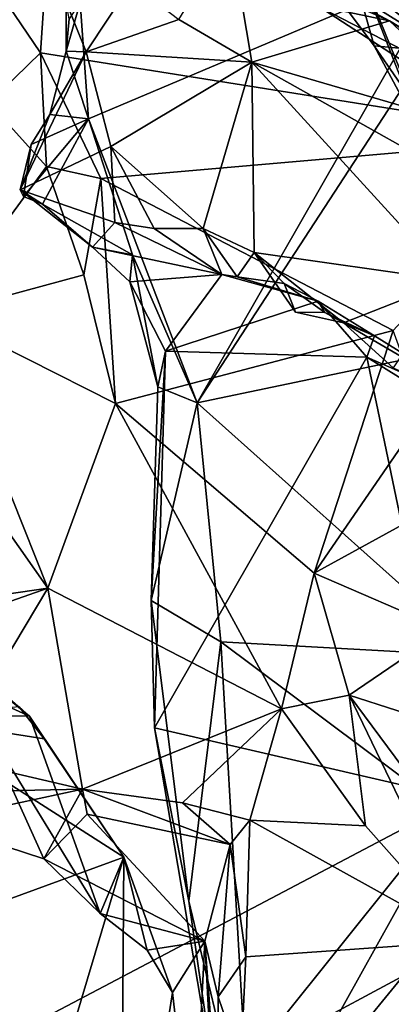
# Model space of a CAD drawing. Units: metres. Extents: x 25.56 to 31.88, y -3.82 to 4.26.
# Drawn here: x 30.43 to 30.71, y 2.09 to 2.85 of the extents above; entities that cross this region are included whole.
import ezdxf

# ---------------------------------------------------------------- set-up
doc = ezdxf.new("R2010")
doc.units = ezdxf.units.M

msp = doc.modelspace()

# ---------------------------------------------------------------- linework, layer by layer
at = {"layer": '1'}
for points in [[(29.36034, 2.69572, -1.57815), (29.95546, 3.85832, -1.59074), (30.45409, 3.84312, -1.58973)], [(28.44366, 1.02747, -1.58292), (29.36034, 2.69572, -1.57815), (30.45409, 3.84312, -1.58973)], [(28.44366, 1.02747, -1.58292), (30.45409, 3.84312, -1.58973), (31.19576, 2.47635, -1.57018)], [(30.45409, 3.84312, -1.58973), (30.92456, 3.83837, -1.58669), (31.19576, 2.47635, -1.57018)], [(30.79529, 2.76778, 1.08314), (30.6553, 2.85831, 0.86209), (30.79156, 3.08291, 1.07259)], [(30.35736, 2.94732, 5.06795), (30.44227, 2.8223, 5.00351), (30.45167, 2.96354, 5.00145)], [(30.45167, 2.96354, 5.00145), (30.44227, 2.8223, 5.00351), (30.85068, 2.75718, 4.63055)], [(30.45167, 2.96354, 5.00145), (30.85068, 2.75718, 4.63055), (30.60862, 2.96708, 4.86593)], [(30.60862, 2.96708, 4.86593), (30.85068, 2.75718, 4.63055), (30.76916, 2.9225, 4.72984)], [(30.35736, 2.94732, 5.06795), (30.40273, 2.78388, 5.00773), (30.44227, 2.8223, 5.00351)], [(30.62016, 2.92689, 4.48513), (30.80753, 2.86769, 4.51504), (30.75606, 2.82207, 4.39241)], [(30.62016, 2.92689, 4.48513), (30.75606, 2.82207, 4.39241), (30.65618, 2.8847, 4.41925)], [(30.67035, 2.92842, 4.37685), (30.65618, 2.8847, 4.41925), (30.69877, 2.82751, 4.3555)], [(30.69877, 2.82751, 4.3555), (30.73773, 2.75464, 4.28923), (30.67035, 2.92842, 4.37685)], [(30.73773, 2.75464, 4.28923), (30.74411, 2.74652, 4.27259), (30.67035, 2.92842, 4.37685)], [(30.87461, 2.87758, 4.0347), (30.67035, 2.92842, 4.37685), (30.88541, 2.62202, 4.00851)], [(30.67035, 2.92842, 4.37685), (30.74411, 2.74652, 4.27259), (30.88541, 2.62202, 4.00851)], [(30.54853, 2.84777, 0.49447), (30.58822, 2.91264, 0.64075), (30.60463, 2.8151, 0.54228)], [(30.58822, 2.91264, 0.64075), (30.5861, 2.90173, 0.74564), (30.71039, 2.84687, 0.79406)], [(30.60463, 2.8151, 0.54228), (30.58822, 2.91264, 0.64075), (30.71039, 2.84687, 0.79406)], [(30.5861, 2.90173, 0.74564), (30.6553, 2.85831, 0.86209), (30.71039, 2.84687, 0.79406)], [(30.75434, 2.88803, 0.37792), (30.47273, 2.86093, 0.40051), (30.47926, 2.77148, 0.39406)], [(30.47926, 2.77148, 0.39406), (30.56256, 2.55335, 0.39112), (30.75434, 2.88803, 0.37792)], [(30.75434, 2.88803, 0.37792), (30.56256, 2.55335, 0.39112), (30.75439, 2.84747, 0.38267)], [(30.69877, 2.82751, 4.3555), (30.65618, 2.8847, 4.41925), (30.75606, 2.82207, 4.39241)], [(30.47738, 2.82301, 0.44827), (30.46196, 2.86112, 0.43166), (30.51235, 2.87554, 0.48035)], [(30.47738, 2.82301, 0.44827), (30.51235, 2.87554, 0.48035), (30.54853, 2.84777, 0.49447)], [(30.46442, 2.84834, 0.41712), (30.46196, 2.86112, 0.43166), (30.46197, 2.82345, 0.42535)], [(30.46197, 2.82345, 0.42535), (30.46196, 2.86112, 0.43166), (30.47738, 2.82301, 0.44827)], [(30.46442, 2.84834, 0.41712), (30.46197, 2.82345, 0.42535), (30.47273, 2.86093, 0.40051)], [(30.46197, 2.82345, 0.42535), (30.47926, 2.77148, 0.39406), (30.47273, 2.86093, 0.40051)], [(30.71039, 2.84687, 0.79406), (30.6553, 2.85831, 0.86209), (30.79529, 2.76778, 1.08314)], [(30.60463, 2.8151, 0.54228), (30.47738, 2.82301, 0.44827), (30.54853, 2.84777, 0.49447)], [(30.75406, 2.59326, 0.38971), (30.75439, 2.84747, 0.38267), (30.56256, 2.55335, 0.39112)], [(30.60463, 2.8151, 0.54228), (30.71039, 2.84687, 0.79406), (30.88735, 2.73249, 1.00427)], [(30.71039, 2.84687, 0.79406), (30.79529, 2.76778, 1.08314), (30.83667, 2.76988, 0.95679)], [(30.88735, 2.73249, 1.00427), (30.71039, 2.84687, 0.79406), (30.83667, 2.76988, 0.95679)], [(30.7694, 2.72529, 4.28064), (30.73773, 2.75464, 4.28923), (30.69877, 2.82751, 4.3555)], [(30.7694, 2.72529, 4.28064), (30.69877, 2.82751, 4.3555), (30.75606, 2.82207, 4.39241)], [(30.40273, 2.78388, 5.00773), (30.44703, 2.73503, 4.98904), (30.44227, 2.8223, 5.00351)], [(30.42664, 2.71697, 0.43899), (30.44947, 2.77483, 0.42518), (30.47738, 2.82301, 0.44827)], [(30.42664, 2.71697, 0.43899), (30.47738, 2.82301, 0.44827), (30.49635, 2.7503, 0.47929)], [(30.44227, 2.8223, 5.00351), (30.44703, 2.73503, 4.98904), (30.4886, 2.72563, 4.96502)], [(30.44227, 2.8223, 5.00351), (30.4886, 2.72563, 4.96502), (30.85068, 2.75718, 4.63055)], [(30.44947, 2.77483, 0.42518), (30.46197, 2.82345, 0.42535), (30.47738, 2.82301, 0.44827)], [(30.46197, 2.82345, 0.42535), (30.44947, 2.77483, 0.42518), (30.47926, 2.77148, 0.39406)], [(30.49635, 2.7503, 0.47929), (30.47738, 2.82301, 0.44827), (30.60463, 2.8151, 0.54228)], [(30.56717, 2.68726, 0.55154), (30.49635, 2.7503, 0.47929), (30.60463, 2.8151, 0.54228)], [(30.60638, 2.66886, 0.5847), (30.56717, 2.68726, 0.55154), (30.60463, 2.8151, 0.54228)], [(30.60638, 2.66886, 0.5847), (30.60463, 2.8151, 0.54228), (30.7579, 2.64735, 0.70497)], [(30.7579, 2.64735, 0.70497), (30.60463, 2.8151, 0.54228), (30.81444, 2.69722, 0.76159)], [(30.81444, 2.69722, 0.76159), (30.60463, 2.8151, 0.54228), (30.88735, 2.73249, 1.00427)], [(30.40273, 2.78388, 5.00773), (30.36383, 2.62156, 4.9871), (30.44703, 2.73503, 4.98904)], [(30.43526, 2.75173, 0.42713), (30.44947, 2.77483, 0.42518), (30.42664, 2.71697, 0.43899)], [(30.43526, 2.75173, 0.42713), (30.47926, 2.77148, 0.39406), (30.44947, 2.77483, 0.42518)], [(30.43526, 2.75173, 0.42713), (30.42936, 2.71183, 0.41738), (30.47926, 2.77148, 0.39406)], [(30.42936, 2.71183, 0.41738), (30.44377, 2.70595, 0.40826), (30.47926, 2.77148, 0.39406)], [(30.47926, 2.77148, 0.39406), (30.44377, 2.70595, 0.40826), (30.51299, 2.66704, 0.39862)], [(30.47926, 2.77148, 0.39406), (30.51299, 2.66704, 0.39862), (30.56256, 2.55335, 0.39112)], [(30.42664, 2.71697, 0.43899), (30.42936, 2.71183, 0.41738), (30.43526, 2.75173, 0.42713)], [(30.4886, 2.72563, 4.96502), (30.7133, 2.60889, 4.7305), (30.85068, 2.75718, 4.63055)], [(30.42664, 2.71697, 0.43899), (30.49635, 2.7503, 0.47929), (30.49949, 2.69187, 0.4765)], [(30.52964, 2.68721, 0.51529), (30.49949, 2.69187, 0.4765), (30.49635, 2.7503, 0.47929)], [(30.52964, 2.68721, 0.51529), (30.49635, 2.7503, 0.47929), (30.56717, 2.68726, 0.55154)], [(30.44703, 2.73503, 4.98904), (30.36383, 2.62156, 4.9871), (30.47554, 2.65176, 4.97547)], [(30.44703, 2.73503, 4.98904), (30.47554, 2.65176, 4.97547), (30.4886, 2.72563, 4.96502)], [(30.4886, 2.72563, 4.96502), (30.47554, 2.65176, 4.97547), (30.49999, 2.55298, 4.98751)], [(30.4886, 2.72563, 4.96502), (30.49999, 2.55298, 4.98751), (30.7133, 2.60889, 4.7305)], [(30.42936, 2.71183, 0.41738), (30.42664, 2.71697, 0.43899), (30.44377, 2.70595, 0.40826)], [(30.44377, 2.70595, 0.40826), (30.42664, 2.71697, 0.43899), (30.48239, 2.67308, 0.4334)], [(30.48239, 2.67308, 0.4334), (30.42664, 2.71697, 0.43899), (30.49949, 2.69187, 0.4765)], [(30.44377, 2.70595, 0.40826), (30.48239, 2.67308, 0.4334), (30.51299, 2.66704, 0.39862)], [(30.48239, 2.67308, 0.4334), (30.49949, 2.69187, 0.4765), (30.58153, 2.65207, 0.47928)], [(30.49949, 2.69187, 0.4765), (30.52964, 2.68721, 0.51529), (30.58153, 2.65207, 0.47928)], [(30.52964, 2.68721, 0.51529), (30.56717, 2.68726, 0.55154), (30.58153, 2.65207, 0.47928)], [(30.58153, 2.65207, 0.47928), (30.56717, 2.68726, 0.55154), (30.59339, 2.6501, 0.55182)], [(30.59339, 2.6501, 0.55182), (30.56717, 2.68726, 0.55154), (30.60638, 2.66886, 0.5847)], [(30.51299, 2.66704, 0.39862), (30.48239, 2.67308, 0.4334), (30.51088, 2.64637, 0.42209)], [(30.51088, 2.64637, 0.42209), (30.48239, 2.67308, 0.4334), (30.58153, 2.65207, 0.47928)], [(30.59339, 2.6501, 0.55182), (30.60638, 2.66886, 0.5847), (30.62941, 2.64509, 0.57664)], [(30.60638, 2.66886, 0.5847), (30.63821, 2.62318, 0.60853), (30.62941, 2.64509, 0.57664)], [(30.63821, 2.62318, 0.60853), (30.60638, 2.66886, 0.5847), (30.67503, 2.6149, 0.64585)], [(30.67503, 2.6149, 0.64585), (30.60638, 2.66886, 0.5847), (30.7579, 2.64735, 0.70497)], [(30.51088, 2.64637, 0.42209), (30.53236, 2.56585, 0.41472), (30.51299, 2.66704, 0.39862)], [(30.51299, 2.66704, 0.39862), (30.53236, 2.56585, 0.41472), (30.56256, 2.55335, 0.39112)], [(30.47554, 2.65176, 4.97547), (30.36383, 2.62156, 4.9871), (30.49999, 2.55298, 4.98751)], [(30.53823, 2.59314, 0.4363), (30.51088, 2.64637, 0.42209), (30.58153, 2.65207, 0.47928)], [(30.53236, 2.56585, 0.41472), (30.51088, 2.64637, 0.42209), (30.53823, 2.59314, 0.4363)], [(30.53823, 2.59314, 0.4363), (30.58153, 2.65207, 0.47928), (30.65559, 2.63157, 0.51735)], [(30.58153, 2.65207, 0.47928), (30.59339, 2.6501, 0.55182), (30.65559, 2.63157, 0.51735)], [(30.59339, 2.6501, 0.55182), (30.62941, 2.64509, 0.57664), (30.65559, 2.63157, 0.51735)], [(30.67503, 2.6149, 0.64585), (30.7579, 2.64735, 0.70497), (30.71328, 2.58039, 0.69865)], [(30.62941, 2.64509, 0.57664), (30.63821, 2.62318, 0.60853), (30.66069, 2.62293, 0.58296)], [(30.65559, 2.63157, 0.51735), (30.62941, 2.64509, 0.57664), (30.66069, 2.62293, 0.58296)], [(30.53823, 2.59314, 0.4363), (30.65559, 2.63157, 0.51735), (30.69301, 2.5884, 0.53069)], [(30.65559, 2.63157, 0.51735), (30.66069, 2.62293, 0.58296), (30.69902, 2.6048, 0.54686)], [(30.69301, 2.5884, 0.53069), (30.65559, 2.63157, 0.51735), (30.69902, 2.6048, 0.54686)], [(30.63821, 2.62318, 0.60853), (30.67503, 2.6149, 0.64585), (30.66069, 2.62293, 0.58296)], [(30.448, 2.41115, 4.98992), (30.36383, 2.62156, 4.9871), (30.34824, 2.55257, 4.98956)], [(30.36383, 2.62156, 4.9871), (30.448, 2.41115, 4.98992), (30.49999, 2.55298, 4.98751)], [(30.66069, 2.62293, 0.58296), (30.67503, 2.6149, 0.64585), (30.69902, 2.6048, 0.54686)], [(30.49999, 2.55298, 4.98751), (30.65247, 2.4227, 4.8398), (30.7133, 2.60889, 4.7305)], [(30.7133, 2.60889, 4.7305), (30.65247, 2.4227, 4.8398), (30.73664, 2.54468, 4.69521)], [(30.67503, 2.6149, 0.64585), (30.71328, 2.58039, 0.69865), (30.80324, 2.5401, 0.663)], [(30.69902, 2.6048, 0.54686), (30.67503, 2.6149, 0.64585), (30.80324, 2.5401, 0.663)], [(30.69902, 2.6048, 0.54686), (30.80324, 2.5401, 0.663), (30.69301, 2.5884, 0.53069)], [(30.52982, 2.30385, 0.4207), (30.52742, 2.40182, 0.40343), (30.53823, 2.59314, 0.4363)], [(30.52742, 2.40182, 0.40343), (30.53236, 2.56585, 0.41472), (30.53823, 2.59314, 0.4363)], [(30.69301, 2.5884, 0.53069), (30.52982, 2.30385, 0.4207), (30.53823, 2.59314, 0.4363)], [(30.56256, 2.55335, 0.39112), (30.78038, 2.35892, 0.39286), (30.75406, 2.59326, 0.38971)], [(30.76378, 2.24981, 0.56013), (30.52982, 2.30385, 0.4207), (30.69301, 2.5884, 0.53069)], [(30.69301, 2.5884, 0.53069), (30.80324, 2.5401, 0.663), (31.03889, 2.37376, 0.87315)], [(30.76378, 2.24981, 0.56013), (30.69301, 2.5884, 0.53069), (31.03889, 2.37376, 0.87315)], [(30.53236, 2.56585, 0.41472), (30.52742, 2.40182, 0.40343), (30.56256, 2.55335, 0.39112)], [(30.34824, 2.55257, 4.98956), (30.27771, 2.38639, 4.96009), (30.448, 2.41115, 4.98992)], [(30.49999, 2.55298, 4.98751), (30.448, 2.41115, 4.98992), (30.62749, 2.31842, 4.97518)], [(30.49999, 2.55298, 4.98751), (30.62749, 2.31842, 4.97518), (30.65247, 2.4227, 4.8398)], [(30.56256, 2.55335, 0.39112), (30.52742, 2.40182, 0.40343), (30.58086, 2.37008, 0.38672)], [(30.56256, 2.55335, 0.39112), (30.58086, 2.37008, 0.38672), (30.78038, 2.35892, 0.39286)], [(30.73664, 2.54468, 4.69521), (30.65247, 2.4227, 4.8398), (30.73667, 2.46885, 4.69304)], [(30.26933, 2.38699, 5.0936), (30.24445, 2.48003, 5.20301), (30.43374, 2.31288, 5.14181)], [(30.24445, 2.48003, 5.20301), (30.33591, 2.39295, 5.18107), (30.43374, 2.31288, 5.14181)], [(31.28759, 2.16204, -1.56099), (28.44366, 1.02747, -1.58292), (31.19576, 2.47635, -1.57018)], [(30.73667, 2.46885, 4.69304), (30.65247, 2.4227, 4.8398), (30.75326, 2.37909, 4.68088)], [(30.65247, 2.4227, 4.8398), (30.62749, 2.31842, 4.97518), (30.67953, 2.32911, 4.84816)], [(30.65247, 2.4227, 4.8398), (30.67953, 2.32911, 4.84816), (30.75326, 2.37909, 4.68088)], [(30.27771, 2.38639, 4.96009), (30.32449, 2.36796, 4.96293), (30.448, 2.41115, 4.98992)], [(30.448, 2.41115, 4.98992), (30.32449, 2.36796, 4.96293), (30.3702, 2.28124, 4.95205)], [(30.448, 2.41115, 4.98992), (30.3702, 2.28124, 4.95205), (30.47466, 2.25674, 4.96799)], [(30.448, 2.41115, 4.98992), (30.47466, 2.25674, 4.96799), (30.62749, 2.31842, 4.97518)], [(30.52742, 2.40182, 0.40343), (30.52982, 2.30385, 0.4207), (30.55631, 2.17084, 0.4039)], [(30.52742, 2.40182, 0.40343), (30.55631, 2.17084, 0.4039), (30.58086, 2.37008, 0.38672)], [(30.43374, 2.31288, 5.14181), (30.33591, 2.39295, 5.18107), (30.426, 2.32018, 5.16024)], [(30.39504, 2.3135, 5.11503), (30.26933, 2.38699, 5.0936), (30.43374, 2.31288, 5.14181)], [(30.75326, 2.37909, 4.68088), (30.67953, 2.32911, 4.84816), (30.78931, 2.29365, 4.64864)], [(30.58086, 2.37008, 0.38672), (30.55631, 2.17084, 0.4039), (30.60426, 1.97082, 0.4038)], [(30.58086, 2.37008, 0.38672), (30.79793, 2.20774, 0.39723), (30.78038, 2.35892, 0.39286)], [(30.60426, 1.97082, 0.4038), (30.79793, 2.20774, 0.39723), (30.58086, 2.37008, 0.38672)], [(30.67953, 2.32911, 4.84816), (30.62749, 2.31842, 4.97518), (30.692, 2.22866, 4.95368)], [(30.67953, 2.32911, 4.84816), (30.692, 2.22866, 4.95368), (30.77052, 2.14019, 4.91099)], [(30.67953, 2.32911, 4.84816), (30.77052, 2.14019, 4.91099), (30.7797, 2.19414, 4.776)], [(30.67953, 2.32911, 4.84816), (30.7797, 2.19414, 4.776), (30.78931, 2.29365, 4.64864)], [(30.426, 2.32018, 5.16024), (30.3375, 2.31242, 5.22248), (30.44521, 2.29561, 5.16612)], [(30.39504, 2.3135, 5.11503), (30.445, 2.20333, 5.04698), (30.3578, 2.23167, 5.00729)], [(30.39504, 2.3135, 5.11503), (30.43374, 2.31288, 5.14181), (30.4882, 2.16131, 5.08581)], [(30.39504, 2.3135, 5.11503), (30.4882, 2.16131, 5.08581), (30.445, 2.20333, 5.04698)], [(30.43374, 2.31288, 5.14181), (30.426, 2.32018, 5.16024), (30.44521, 2.29561, 5.16612)], [(30.62749, 2.31842, 4.97518), (30.47466, 2.25674, 4.96799), (30.55129, 2.24644, 4.967)], [(30.62749, 2.31842, 4.97518), (30.55129, 2.24644, 4.967), (30.60309, 2.23312, 4.95956)], [(30.62749, 2.31842, 4.97518), (30.60309, 2.23312, 4.95956), (30.692, 2.22866, 4.95368)], [(30.3375, 2.31242, 5.22248), (30.33885, 2.14339, 5.28369), (30.50635, 2.20459, 5.1512)], [(30.44521, 2.29561, 5.16612), (30.3375, 2.31242, 5.22248), (30.50635, 2.20459, 5.1512)], [(30.43374, 2.31288, 5.14181), (30.44521, 2.29561, 5.16612), (30.50635, 2.20459, 5.1512)], [(30.43374, 2.31288, 5.14181), (30.50635, 2.20459, 5.1512), (30.4882, 2.16131, 5.08581)], [(30.52982, 2.30385, 0.4207), (30.57824, 2.01848, 0.43172), (30.55631, 2.17084, 0.4039)], [(30.57824, 2.01848, 0.43172), (30.52982, 2.30385, 0.4207), (30.76378, 2.24981, 0.56013)], [(30.3702, 2.28124, 4.95205), (30.30303, 2.25337, 4.9648), (30.47466, 2.25674, 4.96799)], [(30.30303, 2.25337, 4.9648), (30.3578, 2.23167, 5.00729), (30.47466, 2.25674, 4.96799)], [(30.3578, 2.23167, 5.00729), (30.445, 2.20333, 5.04698), (30.47466, 2.25674, 4.96799)], [(30.47466, 2.25674, 4.96799), (30.445, 2.20333, 5.04698), (30.47808, 2.23756, 4.98315)], [(30.47466, 2.25674, 4.96799), (30.47808, 2.23756, 4.98315), (30.58791, 2.21431, 4.96836)], [(30.55129, 2.24644, 4.967), (30.47466, 2.25674, 4.96799), (30.58791, 2.21431, 4.96836)], [(30.55129, 2.24644, 4.967), (30.58791, 2.21431, 4.96836), (30.60309, 2.23312, 4.95956)], [(30.60066, 1.95722, 0.45762), (30.57824, 2.01848, 0.43172), (30.76378, 2.24981, 0.56013)], [(30.60066, 1.95722, 0.45762), (30.76378, 2.24981, 0.56013), (30.68631, 1.92635, 0.5045)], [(30.68631, 1.92635, 0.5045), (30.76378, 2.24981, 0.56013), (30.77951, 1.92921, 0.56085)], [(30.47808, 2.23756, 4.98315), (30.445, 2.20333, 5.04698), (30.5685, 2.14023, 5.0774)], [(30.58791, 2.21431, 4.96836), (30.47808, 2.23756, 4.98315), (30.5685, 2.14023, 5.0774)], [(30.58791, 2.21431, 4.96836), (30.60008, 2.1281, 4.92338), (30.60309, 2.23312, 4.95956)], [(30.60309, 2.23312, 4.95956), (30.60008, 2.1281, 4.92338), (30.77052, 2.14019, 4.91099)], [(30.60309, 2.23312, 4.95956), (30.77052, 2.14019, 4.91099), (30.692, 2.22866, 4.95368)], [(30.5685, 2.14023, 5.0774), (30.5787, 2.09744, 4.94094), (30.58791, 2.21431, 4.96836)], [(30.58791, 2.21431, 4.96836), (30.5787, 2.09744, 4.94094), (30.60008, 2.1281, 4.92338)], [(30.60426, 1.97082, 0.4038), (30.61824, 1.67604, 0.4081), (30.79793, 2.20774, 0.39723)], [(30.61824, 1.67604, 0.4081), (30.79601, 1.90491, 0.41392), (30.79793, 2.20774, 0.39723)], [(30.33885, 2.14339, 5.28369), (30.42342, 1.92706, 5.28886), (30.50635, 2.20459, 5.1512)], [(30.42342, 1.92706, 5.28886), (30.50389, 1.84366, 5.23748), (30.50635, 2.20459, 5.1512)], [(30.445, 2.20333, 5.04698), (30.4882, 2.16131, 5.08581), (30.5685, 2.14023, 5.0774)], [(30.52433, 2.13319, 5.118), (30.4882, 2.16131, 5.08581), (30.50635, 2.20459, 5.1512)], [(30.50635, 2.20459, 5.1512), (30.50389, 1.84366, 5.23748), (30.5438, 2.10074, 5.15773)], [(30.52433, 2.13319, 5.118), (30.50635, 2.20459, 5.1512), (30.5438, 2.10074, 5.15773)], [(30.55631, 2.17084, 0.4039), (30.57824, 2.01848, 0.43172), (30.60426, 1.97082, 0.4038)], [(31.3644, 1.86227, -1.5559), (28.44366, 1.02747, -1.58292), (31.28759, 2.16204, -1.56099)], [(30.5685, 2.14023, 5.0774), (30.4882, 2.16131, 5.08581), (30.52433, 2.13319, 5.118)], [(30.52433, 2.13319, 5.118), (30.5438, 2.10074, 5.15773), (30.5685, 2.14023, 5.0774)], [(30.5438, 2.10074, 5.15773), (30.55971, 1.96269, 5.15644), (30.5685, 2.14023, 5.0774)], [(30.5685, 2.14023, 5.0774), (30.55971, 1.96269, 5.15644), (30.58803, 1.84175, 5.08679)], [(30.57888, 1.94352, 5.03101), (30.5685, 2.14023, 5.0774), (30.58803, 1.84175, 5.08679)], [(30.57914, 1.99925, 4.95714), (30.5685, 2.14023, 5.0774), (30.57888, 1.94352, 5.03101)], [(30.5685, 2.14023, 5.0774), (30.57914, 1.99925, 4.95714), (30.5787, 2.09744, 4.94094)], [(30.59611, 2.04647, 4.87156), (30.69078, 2.0512, 4.86752), (30.77052, 2.14019, 4.91099)], [(30.77052, 2.14019, 4.91099), (30.60008, 2.1281, 4.92338), (30.59611, 2.04647, 4.87156)], [(30.77052, 2.14019, 4.91099), (30.69078, 2.0512, 4.86752), (30.82746, 2.08588, 4.87229)], [(30.5787, 2.09744, 4.94094), (30.59611, 2.04647, 4.87156), (30.60008, 2.1281, 4.92338)], [(30.5438, 2.10074, 5.15773), (30.50389, 1.84366, 5.23748), (30.55971, 1.96269, 5.15644)], [(30.5787, 2.09744, 4.94094), (30.57914, 1.99925, 4.95714), (30.59611, 2.04647, 4.87156)]]:
    msp.add_3dface(points, dxfattribs=at)

doc.saveas('drawing.dxf')
